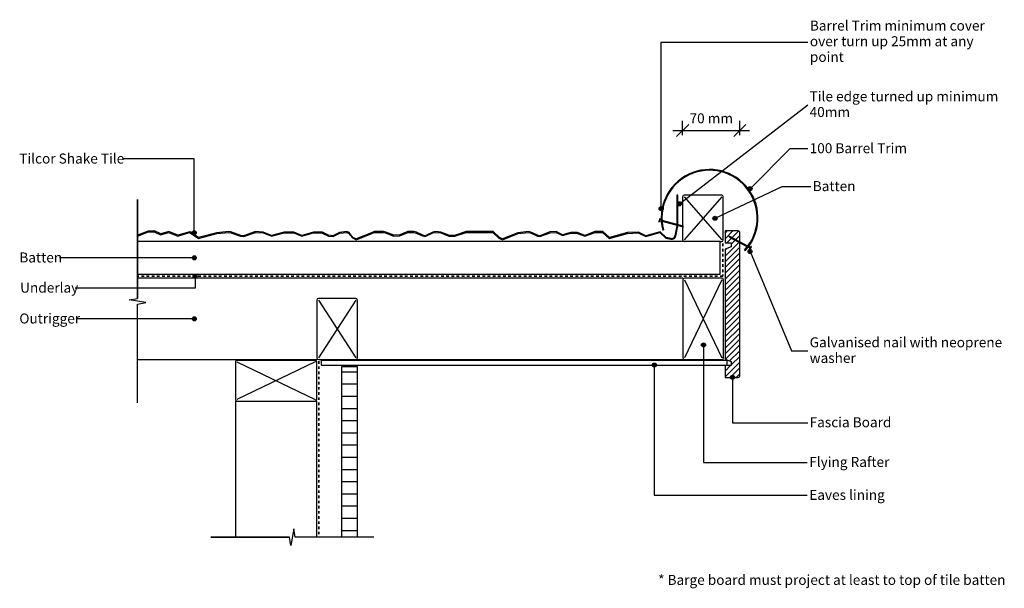
# Model space of a CAD drawing. Units: millimetres. Extents: x -365 to 845, y -281 to 418.
import ezdxf

# ---------------------------------------------------------------- set-up
doc = ezdxf.new("R2010")
doc.units = ezdxf.units.MM
doc.linetypes.add('Dash', pattern=[6.35, 3.175, -3.175])
doc.styles.add('Arial', font='arial.ttf', dxfattribs={"height": 12.294162})
doc.dimstyles.new('Diagonal_-_2_5mm_Arial_Metric_Suffix', dxfattribs={"dimscale": 304.8, "dimtxt": 12.5, "dimasz": 0.049213, "dimexe": 0.03937, "dimexo": 0.0625, "dimgap": 0.028707, "dimtad": 1, "dimdec": 0, "dimzin": 0, "dimdsep": 46, "dimtxsty": 'Arial', "dimblk1": 'OBLIQUE', "dimblk2": 'OBLIQUE', "dimsah": 1, "dimcen": 0.09, "dimdle": 0.03937, "dimadec": 0, "dimazin": 0, "dimtfac": 1, "dimtdec": 4, "dimtix": 1, "dimtmove": 0, "dimatfit": 3, "dimfxl": 0, "dimtvp": 1, "dimtolj": 1, "dimtzin": 0, "dimarcsym": 0})

# ---------------------------------------------------------------- blocks, each defined once
blk = doc.blocks.new('_Oblique')
at = {"color": 0, "linetype": 'ByBlock', "lineweight": -2}
blk.add_line((-0.5, -0.5), (0.5, 0.5), dxfattribs=at)
blk = doc.blocks.new('DIMBLOCK1-sk181 - barrel trim')
at = {"color": 0, "lineweight": -2}
for p, q in [((449.7, 275.6), (449.7, 293.5)), ((520, 275.6), (520, 293.5)), ((437.7, 281.5), (532, 281.5))]:
    blk.add_line(p, q, dxfattribs=at)
at = {"layer": 'Defpoints', "color": 0, "lineweight": -3}
for p in [(520, 281.5), (449.7, 256.5), (520, 256.5)]:
    blk.add_point(p, dxfattribs=at)
at = {"color": 0, "lineweight": -2, "xscale": 15, "yscale": 15, "zscale": 15, "rotation": 180}
blk.add_blockref('_Oblique', (449.7, 281.5), dxfattribs=at)
at = {"color": 0, "lineweight": -2, "xscale": 15, "yscale": 15, "zscale": 15}
blk.add_blockref('_Oblique', (520, 281.5), dxfattribs=at)
at = {"color": 0, "insert": (484.9, 296.5), "char_height": 12.29, "attachment_point": 5, "style": 'Arial'}
blk.add_mtext('\\A1;70 mm', dxfattribs=at)

msp = doc.modelspace()

# ---------------------------------------------------------------- hatches: boundary and pattern name
for points in [[(526.5, 133.7), (529.8, 137.6), (532.8, 141.8), (535.4, 146.2), (537.6, 150.8), (539.4, 155.6), (540.7, 160.6), (541.7, 165.6), (542.2, 170.7), (542.3, 175.9), (541.9, 181), (541.1, 186), (539.8, 191), (538.2, 195.9), (536.1, 200.6), (533.6, 205), (530.7, 209.3), (527.5, 213.3), (524, 217), (520.1, 220.4), (516, 223.4), (511.6, 226.1), (507, 228.4), (502.2, 230.3), (497.3, 231.8), (492.3, 232.8), (487.2, 233.4), (482.1, 233.6), (477, 233.3), (471.9, 232.5), (466.9, 231.4), (462, 229.8), (457.2, 227.8), (452.7, 225.4), (448.4, 222.6), (444.3, 219.5), (440.6, 216), (437.1, 212.2), (434, 208.1), (431.3, 203.8), (428.9, 199.3), (426.9, 194.5), (425.4, 189.6), (424.2, 184.6), (423.5, 179.5), (423.3, 174.4), (423.5, 169.3), (424.1, 164.2), (425.2, 159.2), (426.2, 159.4), (425.1, 164.4), (424.5, 169.4), (424.3, 174.4), (424.5, 179.4), (425.2, 184.5), (426.3, 189.4), (427.9, 194.2), (429.8, 198.8), (432.1, 203.3), (434.8, 207.6), (437.9, 211.6), (441.3, 215.3), (445, 218.7), (449, 221.8), (453.2, 224.6), (457.7, 226.9), (462.4, 228.9), (467.1, 230.4), (472.1, 231.6), (477.1, 232.3), (482.1, 232.6), (487.1, 232.4), (492.2, 231.8), (497.1, 230.8), (501.9, 229.3), (506.6, 227.5), (511.1, 225.2), (515.4, 222.6), (519.5, 219.6), (523.3, 216.3), (526.8, 212.6), (529.9, 208.7), (532.8, 204.5), (535.2, 200.1), (537.2, 195.5), (538.9, 190.7), (540.1, 185.8), (540.9, 180.8), (541.3, 175.8), (541.2, 170.7), (540.7, 165.7), (539.8, 160.8), (538.4, 155.9), (536.6, 151.2), (534.5, 146.6), (531.9, 142.3), (529, 138.2), (525.7, 134.3)], [(48.5, 147.1), (67.8, 154.9), (70.8, 156.2), (81.9, 156.2), (84.7, 155.6), (94.5, 151.7), (102.3, 152.1), (112.3, 156.2), (119.2, 156.2), (122.4, 155.4), (130, 152), (133.4, 151.1), (142.9, 155.7), (146.2, 156.2), (152.4, 155.7), (162.3, 151.7), (169.6, 151.6), (183.8, 156.2), (216.4, 156.2), (224, 149.3), (228.5, 147.1), (247.5, 154.8), (260.2, 156.2), (262.9, 155.6), (271.2, 151.8), (274.2, 151.1), (286.9, 155.9), (294.1, 156.2), (301.9, 152.4), (312.4, 155.3), (320.4, 155), (329.7, 151.5), (342.1, 156.2), (351.4, 156.2), (359.6, 148.8), (382.1, 155.1), (395.2, 155.7), (404.4, 151.1), (421.6, 156), (429.2, 149.1), (435.4, 147.9), (436.5, 147.8), (437.6, 147.9), (438.7, 148.3), (439.6, 149), (440.4, 149.8), (441, 150.8), (441.3, 151.8), (443.7, 164.3), (443.7, 202), (442.7, 202), (442.7, 164.5), (440.3, 152), (440, 151.2), (439.6, 150.4), (439, 149.7), (438.2, 149.2), (437.4, 148.9), (436.5, 148.8), (435.6, 148.9), (429.6, 150), (421.9, 157.1), (404.5, 152.2), (395.4, 156.7), (381.9, 156.1), (359.8, 149.9), (351.8, 157.2), (341.9, 157.2), (329.7, 152.6), (320.6, 156), (312.2, 156.3), (302, 153.4), (294.3, 157.2), (286.7, 156.9), (274.2, 152.2), (271.5, 152.8), (263.2, 156.6), (260.3, 157.2), (247.3, 155.8), (228.5, 148.2), (224.5, 150.2), (216.8, 157.2), (183.6, 157.2), (169.5, 152.6), (162.5, 152.7), (152.6, 156.7), (146.1, 157.2), (142.6, 156.7), (133.3, 152.2), (130.3, 152.9), (122.7, 156.4), (119.3, 157.2), (112.1, 157.2), (102.1, 153.1), (94.7, 152.7), (85, 156.6), (82, 157.2), (70.6, 157.2), (67.4, 155.9), (48.5, 148.2), (44.4, 150.2), (39.8, 156), (37, 157.2), (28.1, 156.2), (19.9, 152.2), (14.6, 152.8), (6.9, 156.4), (-4, 156.7), (-18.2, 152.6), (-28.1, 156.6), (-40, 156.7), (-55.4, 152.6), (-65.8, 156.6), (-75.3, 157.2), (-89.8, 152.2), (-93.3, 152.6), (-105.5, 156.8), (-107.9, 157.2), (-122.8, 155.8), (-145.1, 149.9), (-156.1, 157.1), (-170.8, 152.7), (-181.6, 157.2), (-191.7, 154.4), (-199.4, 158.1), (-207, 157.8), (-220.2, 152.9), (-220.2, 151.8), (-206.8, 156.8), (-199.6, 157.1), (-191.8, 153.3), (-181.7, 156.1), (-170.8, 151.6), (-156.3, 156), (-145.3, 148.8), (-122.6, 154.8), (-107.9, 156.2), (-105.7, 155.8), (-93.5, 151.6), (-89.7, 151.2), (-75.1, 156.2), (-66, 155.7), (-55.4, 151.5), (-39.9, 155.7), (-28.3, 155.6), (-18.2, 151.5), (-3.9, 155.7), (6.7, 155.4), (14.3, 151.8), (20.1, 151.2), (28.4, 155.3), (36.8, 156.2), (39.2, 155.2), (43.8, 149.4)]]:
    msp.add_hatch(color=256).paths.add_polyline_path(points, flags=0)
h = msp.add_hatch(color=256)
edge = h.paths.add_edge_path(flags=0)
edge.add_arc((532.6, 210), 2.5, 0, 360)
h = msp.add_hatch(color=256)
edge = h.paths.add_edge_path(flags=0)
edge.add_arc((445.7, 191.4), 2.5, 0, 360)
h = msp.add_hatch(color=256)
edge = h.paths.add_edge_path(flags=0)
edge.add_arc((423.3, 185.4), 2.5, 0, 360)
h = msp.add_hatch(color=256)
edge = h.paths.add_edge_path(flags=0)
edge.add_arc((489.5, 173.6), 2.5, 0, 360)
h = msp.add_hatch(color=256)
edge = h.paths.add_edge_path(flags=0)
edge.add_arc((-150.6, 155.8), 2.5, 0, 360)
h = msp.add_hatch()
h.set_pattern_fill('FP_1', color=256, style=0, pattern_type=2)
h.set_pattern_definition([(45, (-1e-13, 0), (-3.535534, 3.535534), [])])
h.paths.add_polyline_path([(502, -22), (518, -22), (518.5, -21.9), (519, -21.7), (519.4, -21.4), (519.7, -21), (519.9, -20.5), (520, -20), (520, 156), (519.9, 156.5), (519.7, 157), (519.4, 157.4), (519, 157.7), (518.5, 157.9), (518, 158), (502, 158), (502, 143.5), (509.5, 143.5), (509.5, 138.5), (502, 135.5), (502, 0.5), (509.5, -2.5), (509.5, -7.5), (502, -7.5)], flags=0)
h = msp.add_hatch(color=256)
edge = h.paths.add_edge_path(flags=0)
edge.add_arc((532.6, 132.8), 2.5, 0, 360)
h = msp.add_hatch(color=256)
edge = h.paths.add_edge_path(flags=0)
edge.add_arc((-150.5, 125), 2.5, 0, 360)
h = msp.add_hatch(color=256)
edge = h.paths.add_edge_path(flags=0)
edge.add_arc((-149.5, 102.4), 2.5, 0, 360)
h = msp.add_hatch(color=256)
edge = h.paths.add_edge_path(flags=0)
edge.add_arc((-150.5, 50), 2.5, 0, 360)
h = msp.add_hatch(color=256)
edge = h.paths.add_edge_path(flags=0)
edge.add_arc((475.4, 18), 2.5, 0, 360)
h = msp.add_hatch()
h.set_pattern_fill('FP_2', color=256, style=0, pattern_type=2)
h.set_pattern_definition([(0, (0.0002, -3e-05), (0, 15), [])])
h.paths.add_polyline_path([(50.3, -218.4), (50.3, -9), (30.3, -9), (30.3, -218.4)], flags=0)
h = msp.add_hatch(color=256)
edge = h.paths.add_edge_path(flags=0)
edge.add_arc((414.8, -6.8), 2.5, 0, 360)
h = msp.add_hatch(color=256)
edge = h.paths.add_edge_path(flags=0)
edge.add_arc((511, -22), 2.5, 0, 360)

# ---------------------------------------------------------------- linework, layer by layer
for p, q in [((423.3, 390.2), (603.7, 390.2)), ((423.3, 185.4), (423.3, 390.2)), ((445.7, 191.4), (603.4, 313.1)), ((532.6, 210), (582, 259.3)), ((582, 259.3), (603.4, 259.3)), ((-150.6, 246.5), (-238.8, 246.5)), ((-150.6, 155.8), (-150.6, 246.5)), ((489.5, 173.6), (572.1, 212.7)), ((572.1, 212.7), (607.2, 212.7)), ((-220.2, 196.6), (-220.2, 75.1)), ((-220.2, 75.1), (-220.2, 196.6)), ((451.7, 200), (497.7, 147)), ((497.7, 200), (451.7, 147)), ((421.6, 173.2), (420.6, 169.4)), ((420.6, 169.4), (421.4, 169.5)), ((421.4, 169.5), (421.7, 170.6)), ((421.6, 173.2), (422.3, 172.7)), ((421.7, 170.6), (423.5, 170.2)), ((422, 171.6), (422.3, 172.7)), ((423.4, 171.2), (422, 171.6)), ((449, 164.3), (424.4, 170.9)), ((424.5, 169.9), (448.7, 163.4)), ((448.7, 163.4), (450.8, 163.3)), ((450.8, 163.3), (449, 164.3)), ((506.4, 151.5), (507.9, 150.1)), ((508.4, 151), (506.4, 151.5)), ((507.9, 150.1), (529.4, 138.7)), ((530, 139.5), (508.4, 151)), ((496, 145), (-220.2, 145)), ((496, 105), (496, 145)), ((530.3, 138.3), (532.6, 137)), ((533.1, 137.9), (530.8, 139.1)), ((532.6, 137), (532.1, 135.9)), ((532.6, 135.3), (532.1, 135.9)), ((532.6, 135.3), (534.5, 138.9)), ((533.7, 138.9), (533.1, 137.9)), ((534.5, 138.9), (533.7, 138.9)), ((-150.5, 125), (-316.1, 125)), ((532.6, 132.8), (583.7, 10.8)), ((-220.2, 105), (496, 105)), ((450, 100), (-220.2, 100)), ((-149.5, 102.4), (-149.5, 87.8)), ((452, 98), (498, 2)), ((498, 98), (452, 2)), ((-149.5, 87.8), (-296.8, 87.8)), ((-230.5, 73.3), (-220.2, 75.1)), ((-209.9, 69.9), (-230.5, 73.3)), ((2, 73), (48, 2)), ((48, 73), (2, 2)), ((-220.2, 68), (-209.9, 69.9)), ((-220.2, -53.4), (-220.2, 68)), ((-220.2, -53.4), (-220.2, 68)), ((-150.5, 50), (-294.5, 50)), ((475.4, 18), (475.4, -126.4)), ((-220.2, 0), (0, 0)), ((50, 0), (450, 0)), ((583.7, 10.8), (603.4, 10.8)), ((-98, -3), (-2, -49)), ((-2, -3), (-98, -49)), ((504.3, -1), (5.3, -1)), ((5.3, -1), (5.3, -7)), ((5.3, -7), (504.3, -7)), ((414.8, -6.8), (414.8, -166.8)), ((504.3, -7), (504.3, -1)), ((511, -22), (511, -77.6)), ((-100, -51), (-100, -218.4)), ((0, -218.4), (0, -51)), ((511, -77.6), (603.4, -77.6)), ((475.4, -126.4), (602.9, -126.4)), ((414.8, -166.8), (602.9, -166.8)), ((-28.3, -208.1), (-31.7, -228.7)), ((-26.4, -218.4), (-28.3, -208.1)), ((-130, -218.4), (-33.6, -218.4)), ((-33.6, -218.4), (-130, -218.4)), ((-31.7, -228.7), (-33.6, -218.4)), ((70, -218.4), (-26.4, -218.4)), ((70, -218.4), (-26.4, -218.4))]:
    msp.add_line(p, q)
at = {"lineweight": 25}
for p, q in [((443.7, 202), (442.7, 202)), ((442.7, 202), (442.7, 164.4)), ((443.7, 164.3), (443.7, 202)), ((449.7, 200), (449.7, 147)), ((497.7, 202), (451.7, 202)), ((499.7, 147), (499.7, 200)), ((-207, 157.8), (-220.2, 152.9)), ((-199.4, 158.1), (-207, 157.8)), ((-191.7, 154.4), (-199.4, 158.1)), ((425.2, 159.2), (426.2, 159.4)), ((442.7, 164.5), (440.3, 152)), ((441.3, 151.8), (443.7, 164.3)), ((518, 158), (502, 158)), ((502, 158), (502, 143.5)), ((-220.2, 151.8), (-206.8, 156.8)), ((-220.2, 152.9), (-220.2, 151.8)), ((-206.8, 156.8), (-199.6, 157.1)), ((-199.6, 157.1), (-191.8, 153.3)), ((-191.8, 153.3), (-181.7, 156.1)), ((-181.6, 157.2), (-191.7, 154.4)), ((-181.7, 156.1), (-170.8, 151.6)), ((-170.8, 152.7), (-181.6, 157.2)), ((-156.1, 157.1), (-170.8, 152.7)), ((-170.8, 151.6), (-156.3, 156)), ((-156.3, 156), (-145.3, 148.8)), ((-145.1, 149.9), (-156.1, 157.1)), ((-145.3, 148.8), (-122.6, 154.8)), ((-122.8, 155.8), (-145.1, 149.9)), ((-107.9, 157.2), (-122.8, 155.8)), ((-122.6, 154.8), (-107.9, 156.2)), ((-105.5, 156.8), (-107.9, 157.2)), ((-107.9, 156.2), (-105.7, 155.8)), ((-105.7, 155.8), (-93.5, 151.6)), ((-93.3, 152.6), (-105.5, 156.8)), ((-93.5, 151.6), (-89.7, 151.2)), ((-89.8, 152.2), (-93.3, 152.6)), ((-75.3, 157.2), (-89.8, 152.2)), ((-89.7, 151.2), (-75.1, 156.2)), ((-65.8, 156.6), (-75.3, 157.2)), ((-75.1, 156.2), (-66, 155.7)), ((-66, 155.7), (-55.4, 151.5)), ((-55.4, 152.6), (-65.8, 156.6)), ((-40, 156.7), (-55.4, 152.6)), ((-55.4, 151.5), (-39.9, 155.7)), ((-28.1, 156.6), (-40, 156.7)), ((-39.9, 155.7), (-28.3, 155.6)), ((-28.3, 155.6), (-18.2, 151.5)), ((-18.2, 152.6), (-28.1, 156.6)), ((-4, 156.7), (-18.2, 152.6)), ((-18.2, 151.5), (-3.9, 155.7)), ((6.9, 156.4), (-4, 156.7)), ((-3.9, 155.7), (6.7, 155.4)), ((6.7, 155.4), (14.3, 151.8)), ((14.6, 152.8), (6.9, 156.4)), ((14.3, 151.8), (20.1, 151.2)), ((19.9, 152.2), (14.6, 152.8)), ((28.1, 156.2), (19.9, 152.2)), ((20.1, 151.2), (28.4, 155.3)), ((37, 157.2), (28.1, 156.2)), ((28.4, 155.3), (36.8, 156.2)), ((36.8, 156.2), (39.2, 155.2)), ((39.8, 156), (37, 157.2)), ((39.2, 155.2), (43.8, 149.4)), ((44.4, 150.2), (39.8, 156)), ((43.8, 149.4), (48.5, 147.1)), ((48.5, 148.2), (44.4, 150.2)), ((67.4, 155.9), (48.5, 148.2)), ((48.5, 147.1), (67.8, 154.9)), ((70.6, 157.2), (67.4, 155.9)), ((67.8, 154.9), (70.8, 156.2)), ((82, 157.2), (70.6, 157.2)), ((70.8, 156.2), (81.9, 156.2)), ((81.9, 156.2), (84.7, 155.6)), ((85, 156.6), (82, 157.2)), ((84.7, 155.6), (94.5, 151.7)), ((94.7, 152.7), (85, 156.6)), ((94.5, 151.7), (102.3, 152.1)), ((102.1, 153.1), (94.7, 152.7)), ((112.1, 157.2), (102.1, 153.1)), ((102.3, 152.1), (112.3, 156.2)), ((119.3, 157.2), (112.1, 157.2)), ((112.3, 156.2), (119.2, 156.2)), ((119.2, 156.2), (122.4, 155.4)), ((122.7, 156.4), (119.3, 157.2)), ((122.4, 155.4), (130, 152)), ((130.3, 152.9), (122.7, 156.4)), ((130, 152), (133.4, 151.1)), ((133.3, 152.2), (130.3, 152.9)), ((142.6, 156.7), (133.3, 152.2)), ((133.4, 151.1), (142.9, 155.7)), ((146.1, 157.2), (142.6, 156.7)), ((142.9, 155.7), (146.2, 156.2)), ((152.6, 156.7), (146.1, 157.2)), ((146.2, 156.2), (152.4, 155.7)), ((152.4, 155.7), (162.3, 151.7)), ((162.5, 152.7), (152.6, 156.7)), ((162.3, 151.7), (169.6, 151.6)), ((169.5, 152.6), (162.5, 152.7)), ((183.6, 157.2), (169.5, 152.6)), ((169.6, 151.6), (183.8, 156.2)), ((216.8, 157.2), (183.6, 157.2)), ((183.8, 156.2), (216.4, 156.2)), ((216.4, 156.2), (224, 149.3)), ((224.5, 150.2), (216.8, 157.2)), ((224, 149.3), (228.5, 147.1)), ((228.5, 148.2), (224.5, 150.2)), ((247.3, 155.8), (228.5, 148.2)), ((228.5, 147.1), (247.5, 154.8)), ((260.3, 157.2), (247.3, 155.8)), ((247.5, 154.8), (260.2, 156.2)), ((260.2, 156.2), (262.9, 155.6)), ((263.2, 156.6), (260.3, 157.2)), ((262.9, 155.6), (271.2, 151.8)), ((271.5, 152.8), (263.2, 156.6)), ((271.2, 151.8), (274.2, 151.1)), ((274.2, 152.2), (271.5, 152.8)), ((286.7, 156.9), (274.2, 152.2)), ((274.2, 151.1), (286.9, 155.9)), ((294.3, 157.2), (286.7, 156.9)), ((286.9, 155.9), (294.1, 156.2)), ((294.1, 156.2), (301.9, 152.4)), ((302, 153.4), (294.3, 157.2)), ((301.9, 152.4), (312.4, 155.3)), ((312.2, 156.3), (302, 153.4)), ((320.6, 156), (312.2, 156.3)), ((312.4, 155.3), (320.4, 155)), ((320.4, 155), (329.7, 151.5)), ((329.7, 152.6), (320.6, 156)), ((341.9, 157.2), (329.7, 152.6)), ((329.7, 151.5), (342.1, 156.2)), ((351.8, 157.2), (341.9, 157.2)), ((342.1, 156.2), (351.4, 156.2)), ((351.4, 156.2), (359.6, 148.8)), ((359.8, 149.9), (351.8, 157.2)), ((359.6, 148.8), (382.1, 155.1)), ((381.9, 156.1), (359.8, 149.9)), ((395.4, 156.7), (381.9, 156.1)), ((382.1, 155.1), (395.2, 155.7)), ((395.2, 155.7), (404.4, 151.1)), ((404.5, 152.2), (395.4, 156.7)), ((404.4, 151.1), (421.6, 156)), ((421.9, 157.1), (404.5, 152.2)), ((421.6, 156), (429.2, 149.1)), ((429.6, 150), (421.9, 157.1)), ((429.2, 149.1), (435.4, 147.9)), ((435.6, 148.9), (429.6, 150)), ((520, -20), (520, 156)), ((496, 145), (497.7, 145)), ((502, 143.5), (509.5, 143.5)), ((509.5, 138.5), (502, 135.5)), ((502, 135.5), (502, 0.5)), ((509.5, 143.5), (509.5, 138.5)), ((525.7, 134.3), (526.5, 133.7)), ((450, 98), (450, 2)), ((498, 100), (452, 100)), ((500, 2), (500, 98)), ((0, 73), (0, 2)), ((48, 75), (2, 75)), ((50, 2), (50, 73)), ((2, 0), (48, 0)), ((502, 0.5), (509.5, -2.5)), ((-100, -3), (-100, -49)), ((-2, -1), (-98, -1)), ((0, -49), (0, -3)), ((50.3, -9), (30.3, -9)), ((30.3, -9), (30.3, -218.4)), ((50.3, -218.4), (50.3, -9)), ((452, 0), (498, 0)), ((509.5, -7.5), (502, -7.5)), ((502, -7.5), (502, -22)), ((509.5, -2.5), (509.5, -7.5)), ((502, -22), (518, -22)), ((-98, -51), (-2, -51))]:
    msp.add_line(p, q, dxfattribs=at)
at = {"linetype": 'Dash', "lineweight": 35}
for p, q in [((499, 142.5), (499, 102.5)), ((499, 102.5), (-220.2, 102.5)), ((2.5, -2.1), (2.5, -218.4))]:
    msp.add_line(p, q, dxfattribs=at)
for centre in [(532.6, 210), (445.7, 191.4), (423.3, 185.4), (489.5, 173.6), (-150.6, 155.8), (532.6, 132.8), (-150.5, 125), (-149.5, 102.4), (-150.5, 50), (475.4, 18), (414.8, -6.8), (511, -22)]:
    msp.add_circle(centre, 2.5)
at = {"lineweight": 25}
for centre, radius, start, end in [((482.8, 174.1), 59.5, 317.2371, 194.5), ((482.8, 174.1), 58.5, 317.1866, 194.5), ((451.7, 200), 2, 90, 180), ((497.7, 200), 2, 0, 90), ((518, 156), 2, 360, 90), ((436.4, 152.8), 5, 258.6986, 349.0369), ((436.4, 152.8), 4, 258.6986, 349.0369), ((451.7, 147), 2, 180, 270), ((497.7, 147), 2, 270, 0), ((452, 98), 2, 90, 180), ((498, 98), 2, 0, 90), ((2, 73), 2, 90, 180), ((48, 73), 2, 0, 90), ((2, 2), 2, 180, 270), ((48, 2), 2, 270, 0), ((452, 2), 2, 180, 270), ((498, 2), 2, 270, 0), ((-98, -3), 2, 90, 180), ((-2, -3), 2, 0, 90), ((518, -20), 2, 270, 360), ((-98, -49), 2, 180, 270), ((-2, -49), 2, 270, 0)]:
    msp.add_arc(centre, radius, start, end, dxfattribs=at)

# ---------------------------------------------------------------- texts
at = {"attachment_point": 1, "line_spacing_factor": 0.938532, "style": 'Arial'}
for s, insert, char_height, width in [('Barrel Trim minimum cover\\Pover turn up 25mm at any\\Ppoint', (606.1, 416.6), 12.294, 244.95), ('Tile edge turned up minimum\\P40mm', (605.8, 329.6), 12.294, 264.75), ('100 Barrel Trim', (605.8, 265.9), 12.294, 140.7), ('Tilcor Shake Tile', (-365.6, 253.2), 12.294, 152.1), ('Batten', (609.6, 219.3), 12.29, 59.25), ('Batten', (-365.5, 131.6), 12.29, 59.25), ('Underlay', (-364.5, 94.5), 12.29, 81.3), ('Outrigger', (-365.5, 56.6), 12.29, 85.2), ('Galvanised nail with neoprene\\Pwasher', (605.8, 27.3), 12.294, 273.75), ('Fascia Board', (605.8, -70.9), 12.294, 120.45), ('Flying Rafter', (605.3, -119.7), 12.294, 115.35), ('Eaves lining', (605.3, -160.2), 12.294, 110.4)]:
    msp.add_mtext(s, dxfattribs=dict(at, insert=insert, char_height=char_height, width=width))
at = {"color": 7, "insert": (419.6, -264.7), "char_height": 12.294, "width": 489.3, "attachment_point": 1, "line_spacing_factor": 0.938532, "style": 'Arial'}
msp.add_mtext('* Barge board must project at least to top of tile batten\\P', dxfattribs=at)

# ---------------------------------------------------------------- dimensions: what is measured, and where the dimension line sits
dim = msp.add_linear_dim(base=(520, 281.5), p1=(449.7, 256.5), p2=(520, 256.5), dimstyle='Diagonal_-_2_5mm_Arial_Metric_Suffix', override={"dimpost": '<> mm', "dimfxl": 70.25})
dim.commit()
dim.dimension.update_dxf_attribs({"geometry": 'DIMBLOCK1-sk181 - barrel trim', "text_midpoint": (484.9, 296.5)})

doc.saveas('drawing.dxf')
